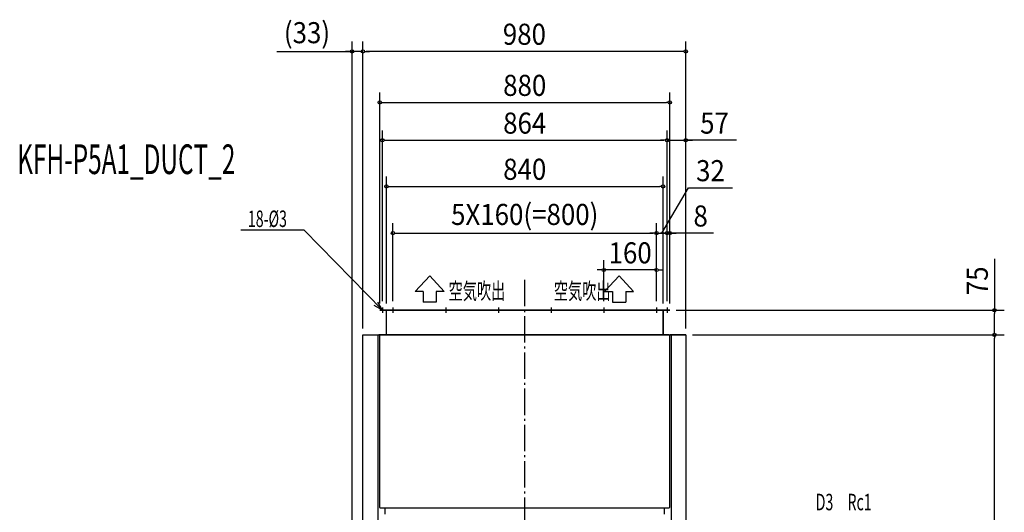
# Model space of a CAD drawing. Extents: x -1753 to 1457, y -707 to 2607.
# Drawn here: x -1532 to 1457, y 1112 to 2607 of the extents above; entities that cross this region are included whole.
import ezdxf
from ezdxf.enums import TextEntityAlignment as Align

# ---------------------------------------------------------------- set-up
doc = ezdxf.new("R2010")
doc.units = 0
doc.header["$LTSCALE"] = 20
doc.header["$MEASUREMENT"] = 0
doc.linetypes.add('DASHDOT', pattern=[5.5, 4, -0.6, 0.3, -0.6])
for name, color, linetype in [('BASIS', 6, 'DASHDOT'), ('DETAIL', 5, 'CONTINUOUS'), ('ETC', 61, 'CONTINUOUS'), ('NOTE', 4, 'CONTINUOUS'), ('OUTLINE', 3, 'CONTINUOUS'), ('SIZE', 30, 'CONTINUOUS')]:
    doc.layers.add(name, color=color, linetype=linetype)
doc.styles.get("Standard").update_dxf_attribs({"font": 'SIMPLEX', "width": 0.9, "bigfont": 'BIGFONT'})
doc.styles.add('STANDARD1', font='MONOTXT', dxfattribs={"bigfont": 'BIGFONT'})

msp = doc.modelspace()

# ---------------------------------------------------------------- linework, layer by layer
at = {"layer": 'BASIS'}
msp.add_line((0, 1817.047817), (0, -97.727388), dxfattribs=at)
at = {"layer": 'DETAIL'}
for p, q in [((441.000024, 1725), (-438.999976, 1725)), ((-418.999976, 1650), (-418.999976, 1725)), ((421.000024, 1650), (421.000024, 1725)), ((-490.000024, 1650), (490.000024, 1650)), ((-490.000024, 80), (-490.000024, 1650)), ((-490.000024, 1650), (-442.015016, 1650)), ((-444.814142, 1650), (-444.814142, 80)), ((439.215891, 1650), (-442.015016, 1650)), ((-439.815703, 1650), (-439.815703, 1126.448071)), ((439.215891, 1650), (440.015641, 1650)), ((440.015641, 1650), (440.015641, 1126.448071)), ((490.000024, 1650), (442.015016, 1650)), ((445.014079, 1650), (445.014079, 80)), ((490.000024, 1650), (490.000024, 80.774764)), ((-439.015953, 1126.448071), (-439.815703, 1126.448071)), ((-439.015953, 1126.448071), (-439.015953, 1125.648321)), ((-439.015953, 1125.648321), (439.215891, 1125.648321)), ((-423.8207, 1125.648321), (-423.8207, 1105.654567)), ((424.020638, 1125.648321), (424.020638, 1105.654567)), ((439.215891, 1126.448071), (440.015641, 1126.448071)), ((439.215891, 1126.448071), (439.215891, 1125.648321))]:
    msp.add_line(p, q, dxfattribs=at)
at = {"layer": 'NOTE'}
for p, q in [((-668.031297, 1968.223749), (-861.12396, 1968.223749)), ((-668.031297, 1968.223749), (-430.999976, 1725)), ((-287.53463, 1829.873823), (-331.520888, 1781.888815)), ((-287.53463, 1829.873823), (-243.548373, 1781.888815)), ((287.53463, 1829.873823), (243.548373, 1781.888815)), ((287.53463, 1829.873823), (331.520888, 1781.888815)), ((-307.528384, 1781.888815), (-331.520888, 1781.888815)), ((-307.528384, 1781.888815), (-307.528384, 1749.898809)), ((-267.540877, 1781.888815), (-267.540877, 1749.898809)), ((-243.548373, 1781.888815), (-267.540877, 1781.888815)), ((243.548373, 1781.888815), (267.540877, 1781.888815)), ((267.540877, 1781.888815), (267.540877, 1749.898809)), ((307.528384, 1781.888815), (307.528384, 1749.898809)), ((307.528384, 1781.888815), (331.520888, 1781.888815)), ((-430.999976, 1725), (-455.55178, 1739.595396)), ((-430.999976, 1725), (-444.964764, 1749.915886)), ((-267.540877, 1749.898809), (-307.528384, 1749.898809)), ((267.540877, 1749.898809), (307.528384, 1749.898809)), ((-438.999976, 1725), (-422.999976, 1725)), ((-422.999976, 1725), (-438.999976, 1725)), ((-430.999976, 1733), (-430.999976, 1717)), ((-406.999976, 1725), (-390.999976, 1725)), ((-390.999976, 1725), (-406.999976, 1725)), ((-398.999976, 1733), (-398.999976, 1717)), ((-246.999976, 1725), (-230.999976, 1725)), ((-230.999976, 1725), (-246.999976, 1725)), ((-238.999976, 1733), (-238.999976, 1717)), ((-86.999976, 1725), (-70.999976, 1725)), ((-70.999976, 1725), (-86.999976, 1725)), ((-78.999976, 1733), (-78.999976, 1717)), ((73.000024, 1725), (89.000024, 1725)), ((89.000024, 1725), (73.000024, 1725)), ((81.000024, 1733), (81.000024, 1717)), ((233.000024, 1725), (249.000024, 1725)), ((249.000024, 1725), (233.000024, 1725)), ((241.000024, 1733), (241.000024, 1717)), ((393.000024, 1725), (409.000024, 1725)), ((409.000024, 1725), (393.000024, 1725)), ((401.000024, 1733), (401.000024, 1717)), ((425.000024, 1725), (441.000024, 1725)), ((441.000024, 1725), (425.000024, 1725)), ((433.000024, 1733), (433.000024, 1717))]:
    msp.add_line(p, q, dxfattribs=at)
at = {"layer": 'OUTLINE'}
for p, q in [((-438.999976, 1725), (441.000024, 1725)), ((-418.999976, 1650), (-418.999976, 1725)), ((421.000024, 1725), (421.000024, 1650)), ((-490.000024, 80), (-490.000024, 1650)), ((-490.000024, 1650), (490.000024, 1650)), ((490.000024, 1650), (490.000024, 241.124667))]:
    msp.add_line(p, q, dxfattribs=at)
at = {"layer": 'SIZE'}
for p, q in [((-523.000024, 76.134692), (-523.000024, 2540.681078)), ((-490.000024, 1670), (-490.000024, 2540.681078)), ((-490.000024, 1670), (-490.000024, 2540.681078)), ((490.000024, 1670), (490.000024, 2540.681078)), ((-751.595457, 2510.681078), (-523.000024, 2510.681078)), ((-533.000024, 2510.681078), (-543.000024, 2510.681078)), ((-528.000024, 2510.681078), (-533.000024, 2510.681078)), ((-490.000024, 2510.681078), (-523.000024, 2510.681078)), ((-490.000024, 2510.681078), (-523.000024, 2510.681078)), ((-485.000024, 2510.681078), (-480.000024, 2510.681078)), ((-485.000024, 2510.681078), (-480.000024, 2510.681078)), ((480.000024, 2510.681078), (-480.000024, 2510.681078)), ((-480.000024, 2510.681078), (-470.000024, 2510.681078)), ((485.000024, 2510.681078), (480.000024, 2510.681078)), ((-438.999976, 1745), (-438.999976, 2385.553183)), ((441.000024, 1745), (441.000024, 2385.553183)), ((-433.999976, 2355.553183), (-428.999976, 2355.553183)), ((-428.999976, 2355.553183), (431.000024, 2355.553183)), ((436.000024, 2355.553183), (431.000024, 2355.553183)), ((-430.999976, 1753), (-430.999976, 2270.969416)), ((433.000024, 1753), (433.000024, 2270.969416)), ((433.000024, 1753), (433.000024, 2270.969416)), ((490.000024, 1670), (490.000024, 2270.969416)), ((-425.999976, 2240.969416), (-420.999976, 2240.969416)), ((-420.999976, 2240.969416), (423.000024, 2240.969416)), ((423.000024, 2240.969416), (413.000024, 2240.969416)), ((428.000024, 2240.969416), (423.000024, 2240.969416)), ((428.000024, 2240.969416), (423.000024, 2240.969416)), ((433.000024, 2240.969416), (490.000024, 2240.969416)), ((433.000024, 2240.969416), (490.000024, 2240.969416)), ((643.767385, 2240.969416), (490.000024, 2240.969416)), ((495.000024, 2240.969416), (500.000024, 2240.969416)), ((500.000024, 2240.969416), (510.000024, 2240.969416)), ((-418.999976, 1745), (-418.999976, 2130.902571)), ((421.000024, 1745), (421.000024, 2130.902571)), ((-413.999976, 2100.902571), (-408.999976, 2100.902571)), ((-408.999976, 2100.902571), (411.000024, 2100.902571)), ((416.000024, 2100.902571), (411.000024, 2100.902571)), ((417.000024, 1959.076418), (498.138876, 2096.652313)), ((498.138876, 2096.652313), (631.396019, 2096.652313)), ((-398.999976, 1753), (-398.999976, 1989.076418)), ((401.000024, 1753), (401.000024, 1989.076418)), ((401.000024, 1753), (401.000024, 1989.076418)), ((433.000024, 1753), (433.000024, 1989.076418)), ((433.000024, 1753), (433.000024, 1989.076418)), ((441.000024, 1745), (441.000024, 1989.076418)), ((-393.999976, 1959.076418), (-388.999976, 1959.076418)), ((-388.999976, 1959.076418), (391.000024, 1959.076418)), ((391.000024, 1959.076418), (381.000024, 1959.076418)), ((396.000024, 1959.076418), (391.000024, 1959.076418)), ((396.000024, 1959.076418), (391.000024, 1959.076418)), ((401.000024, 1959.076418), (433.000024, 1959.076418)), ((401.000024, 1959.076418), (433.000024, 1959.076418)), ((423.000024, 1959.076418), (413.000024, 1959.076418)), ((428.000024, 1959.076418), (423.000024, 1959.076418)), ((433.000024, 1959.076418), (441.000024, 1959.076418)), ((433.000024, 1959.076418), (441.000024, 1959.076418)), ((438.000024, 1959.076418), (443.000024, 1959.076418)), ((574.196006, 1959.076418), (441.000024, 1959.076418)), ((443.000024, 1959.076418), (453.000024, 1959.076418)), ((446.000024, 1959.076418), (451.000024, 1959.076418)), ((451.000024, 1959.076418), (461.000024, 1959.076418)), ((241.000024, 1753), (241.000024, 1877.190829)), ((401.000024, 1753), (401.000024, 1877.190829)), ((1426.727638, 1880.938202), (1426.727638, 1725)), ((231.000024, 1847.190829), (221.000024, 1847.190829)), ((236.000024, 1847.190829), (231.000024, 1847.190829)), ((401.000024, 1847.190829), (241.000024, 1847.190829)), ((406.000024, 1847.190829), (411.000024, 1847.190829)), ((411.000024, 1847.190829), (421.000024, 1847.190829)), ((461.000024, 1725), (1456.727638, 1725)), ((1426.727638, 1720), (1426.727638, 1715)), ((1426.727638, 1660), (1426.727638, 1715)), ((510.000024, 1650), (1456.727638, 1650)), ((510.000024, 1650), (1456.727638, 1650)), ((1426.727638, 1655), (1426.727638, 1660)), ((1426.727638, 1645), (1426.727638, 1640)), ((1426.727638, 10), (1426.727638, 1640))]:
    msp.add_line(p, q, dxfattribs=at)
for centre in [(-523.000024, 2510.681078), (-490.000024, 2510.681078), (-490.000024, 2510.681078), (490.000024, 2510.681078), (-438.999976, 2355.553183), (441.000024, 2355.553183), (-430.999976, 2240.969416), (433.000024, 2240.969416), (433.000024, 2240.969416), (490.000024, 2240.969416), (-418.999976, 2100.902571), (421.000024, 2100.902571), (-398.999976, 1959.076418), (401.000024, 1959.076418), (401.000024, 1959.076418), (433.000024, 1959.076418), (433.000024, 1959.076418), (441.000024, 1959.076418), (241.000024, 1847.190829), (401.000024, 1847.190829), (1426.727638, 1725), (1426.727638, 1650), (1426.727638, 1650)]:
    msp.add_circle(centre, 5, dxfattribs=at)

# ---------------------------------------------------------------- texts
at = {"layer": 'ETC', "style": 'STANDARD1', "width": 0.603059}
msp.add_text('KFH-P5A1_DUCT_2', height=90, rotation=359.999997, dxfattribs=at).set_placement((-1539.513729, 2138.403872))
at = {"layer": 'NOTE', "style": 'STANDARD1', "width": 0.631}
for s, rotation, p in [('18-%%C3', 0.000003, (-839.342378, 1977.626981)), ('空気吹出', 0.000003, (-230.205108, 1758.348226)), ('空気吹出', 359.999997, (89.281774, 1758.348232)), ('D3\u3000Rc1', 359.999997, (884.273409, 1117.902972))]:
    msp.add_text(s, height=50, rotation=rotation, dxfattribs=at).set_placement(p)
at = {"layer": 'SIZE', "width": 0.9}
for s, p in [('(33)', (-659.938314, 2535.442983)), ('980', (0, 2530.681078)), ('880', (1.000024, 2375.553183)), ('864', (1.000024, 2260.969416)), ('57', (577.138814, 2260.969416)), ('840', (1.000024, 2120.902571)), ('32', (564.767448, 2116.652313)), ('5X160(=800)', (1.000024, 1983.838323)), ('8', (534.996006, 1979.076418)), ('160', (321.000024, 1867.190829))]:
    msp.add_text(s, height=64, dxfattribs=at).set_placement(p, align=Align.CENTER)
msp.add_text('75', height=64, rotation=90, dxfattribs=at).set_placement((1406.727638, 1814.30963), align=Align.CENTER)

doc.saveas('drawing.dxf')
